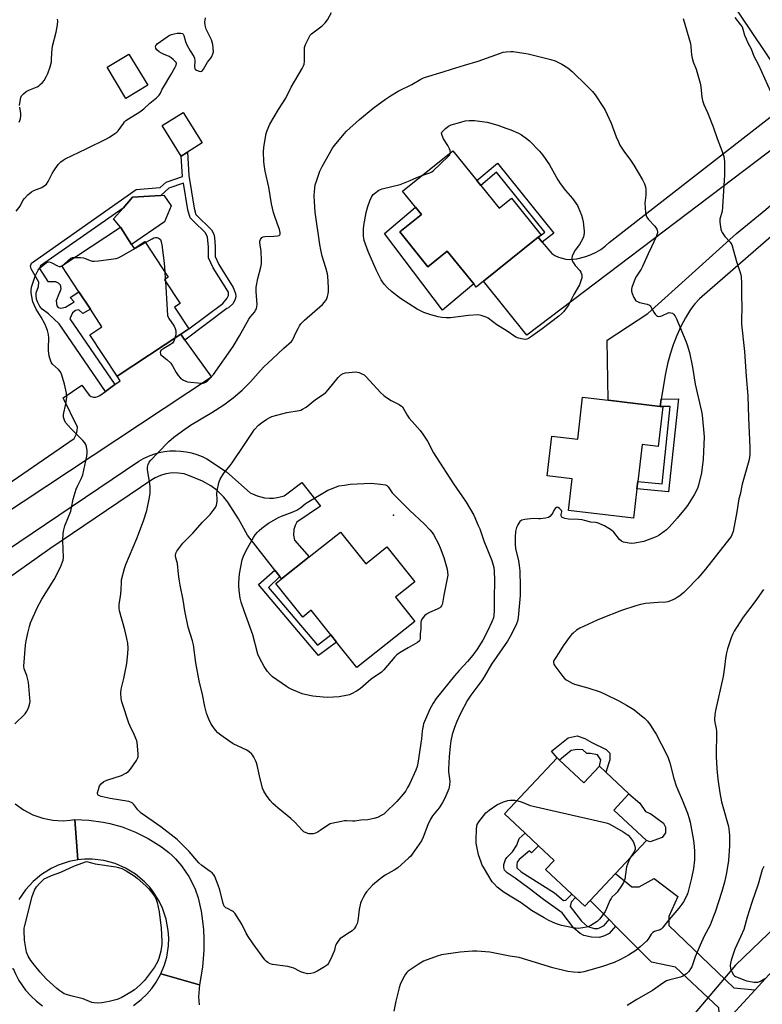
# Model space of a CAD drawing. Units: inches. Extents: x 1273766 to 1279766, y 549450 to 553451.
# Drawn here: x 1275389 to 1275736, y 550331 to 550790 of the extents above; entities that cross this region are included whole.
import ezdxf

# ---------------------------------------------------------------- set-up
doc = ezdxf.new("R2010")
doc.units = ezdxf.units.IN
doc.header["$MEASUREMENT"] = 0
for name, color, linetype in [('BLDG-Footprint', 5, 'Continuous'), ('CULTRL-Pad', 6, 'Continuous'), ('ELEV-Spot Elevation', 7, 'Continuous'), ('HYDRO-Canal', 164, 'Continuous'), ('HYDRO-Hidden Single Line Stream', 5, 'Continuous'), ('TRANS-Driveway', 251, 'Continuous'), ('TRANS-Non Street Sidewalk', 7, 'Continuous'), ('TRANS-Road', 130, 'Continuous'), ('Undefined', 1, 'Continuous')]:
    doc.layers.add(name, color=color, linetype=linetype)

msp = doc.modelspace()

# ---------------------------------------------------------------- linework, layer by layer
at = {"layer": 'BLDG-Footprint'}
for points, elevation in [([(1275448.91, 550759.64), (1275438.76, 550753.5), (1275429.95, 550768.06), (1275440.1, 550774.2)], 501.81), ([(1275604.24, 550712.91), (1275612.76, 550702.32), (1275618.51, 550706.95), (1275632.36, 550689.76), (1275631.01, 550688.72), (1275605.54, 550668.21), (1275602.15, 550665.48), (1275600.96, 550666.96), (1275588.63, 550682.26), (1275579.59, 550674.98), (1275566.54, 550691.19), (1275576.59, 550699.29), (1275573.75, 550702.81), (1275567.78, 550710.23), (1275591.2, 550729.1), (1275602.39, 550715.21)], 508.62), ([(1275441.38, 550685.42), (1275442.64, 550683.51), (1275447.55, 550686.74), (1275458.48, 550670.12), (1275456.66, 550668.92), (1275463.97, 550657.81), (1275461.43, 550656.13), (1275468.12, 550645.97), (1275464.28, 550643.44), (1275434.67, 550623.95), (1275421.98, 550643.22), (1275427.58, 550646.91), (1275422.15, 550655.16), (1275416.81, 550663.27), (1275408.83, 550675.39), (1275436.15, 550693.37)], 504.34), ([(1275689.25, 550609.61), (1275687.06, 550591.08), (1275679.53, 550591.97), (1275677.5, 550574.78), (1275677.1, 550571.37), (1275675.47, 550557.59), (1275645.13, 550561.18), (1275646.89, 550576.06), (1275635.26, 550577.44), (1275637.44, 550595.85), (1275649.45, 550594.43), (1275651.77, 550614.04), (1275663.67, 550612.63), (1275687.86, 550609.77)], 507.18), ([(1275538.81, 550551.15), (1275550.57, 550536.35), (1275560.5, 550544.24), (1275573.46, 550527.93), (1275564.44, 550520.77), (1275573.49, 550509.38), (1275546.44, 550487.9), (1275536.95, 550499.84), (1275534.34, 550503.13), (1275525.2, 550514.64), (1275521.18, 550511.45), (1275508.66, 550527.21), (1275511.36, 550529.35), (1275524.19, 550539.54)], 510.66), ([(1275641, 550444.72), (1275652.28, 550434.12), (1275659.61, 550441.92), (1275662.52, 550439.19), (1275673.36, 550429), (1275666.28, 550421.46), (1275681.5, 550407.16), (1275667.11, 550391.85), (1275655.22, 550379.19), (1275652.73, 550376.54), (1275648.43, 550380.58), (1275646.7, 550382.2), (1275634.48, 550393.69), (1275638.46, 550397.92), (1275631.24, 550404.71), (1275624.93, 550410.64), (1275615.28, 550419.7), (1275639.83, 550445.82)], 506.29)]:
    msp.add_lwpolyline(points, close=True, dxfattribs=dict(at, elevation=elevation))
at = {"layer": 'CULTRL-Pad'}
for points in [[(1275467.39, 550728.41), (1275464.47, 550726.6), (1275455.62, 550740.84), (1275465.46, 550746.95), (1275474.3, 550732.71)], [(1275456.68, 550695.97), (1275441.38, 550685.42), (1275436.15, 550693.37), (1275432.99, 550697.28), (1275437.38, 550702.37), (1275441.77, 550707.45), (1275454.95, 550708.26), (1275456.46, 550708.35), (1275459.77, 550703.36)], [(1275566.54, 550691.19), (1275579.59, 550674.98), (1275588.63, 550682.26), (1275600.96, 550666.96), (1275586.43, 550654.74), (1275559.29, 550690.5), (1275573.75, 550702.81), (1275576.59, 550699.29)], [(1275656.06, 550452.93), (1275662.74, 550449.7), (1275664.45, 550448.06), (1275664.41, 550444.8), (1275662.52, 550439.19), (1275659.61, 550441.92), (1275660.24, 550444.95), (1275658.64, 550447.2), (1275655.5, 550447.85), (1275653.77, 550447.87), (1275651.85, 550449.52), (1275649.21, 550449.75), (1275646.35, 550449.17), (1275641, 550444.72), (1275639.82, 550445.82), (1275637.19, 550448.96), (1275645.09, 550455.08), (1275649.27, 550456.05), (1275652.82, 550454.9)], [(1275688.93, 550408.62), (1275683.24, 550406.63), (1275681.5, 550407.16), (1275666.28, 550421.46), (1275673.36, 550429), (1275678.4, 550424.63), (1275681.03, 550420.82), (1275683.54, 550419.69), (1275689.47, 550415.38), (1275690.4, 550413.48), (1275690.37, 550410.81)]]:
    msp.add_lwpolyline(points, close=True, dxfattribs=at)
at = {"layer": 'ELEV-Spot Elevation'}
msp.add_point((1275563.52, 550559, 510.49), dxfattribs=at)
at = {"layer": 'HYDRO-Canal'}
for points in [[(1275672.15, 550874.51), (1275697.62, 550834.33), (1275720.1, 550800.11), (1275746.96, 550759.98)], [(1275723.08, 550349.11), (1275761.5, 550385.96), (1275786.07, 550412.62), (1275811.28, 550450.04), (1275832.01, 550490.26), (1275843.01, 550529.19), (1275844.62, 550556.11), (1275841.58, 550590.7)]]:
    msp.add_lwpolyline(points, dxfattribs=at)
at = {"layer": 'HYDRO-Hidden Single Line Stream'}
msp.add_line((1275723.08, 550349.11), (1275704.22, 550326.81), dxfattribs=at)
at = {"layer": 'TRANS-Driveway'}
msp.add_lwpolyline([(1275732.27, 550337.49), (1275715.94, 550319.85), (1275715.37, 550329.18), (1275695.12, 550348.15), (1275683.86, 550350.4), (1275667.16, 550367.19), (1275664.07, 550370.3), (1275655.22, 550379.19), (1275667.11, 550391.85), (1275674.65, 550385.63), (1275678.06, 550385.59), (1275685.13, 550389.56), (1275696.11, 550381.14), (1275691.97, 550371.81), (1275691.92, 550367.56), (1275722.29, 550338.46)], close=True, dxfattribs=at)
at = {"layer": 'TRANS-Non Street Sidewalk'}
for points in [[(1275466.22, 550640.76), (1275464.28, 550643.44), (1275468.12, 550645.97), (1275484.01, 550657.84), (1275486.02, 550660.3), (1275486.51, 550661.47), (1275486.59, 550663.1), (1275479.39, 550674.5), (1275477.27, 550679.09), (1275477.33, 550684.27), (1275476.82, 550688.78), (1275475.78, 550690.81), (1275470.37, 550696.02), (1275468.71, 550697.84), (1275467.55, 550701.58), (1275465.58, 550713.96), (1275458.83, 550711.58), (1275454.95, 550708.26), (1275441.77, 550707.45), (1275437.38, 550702.37), (1275398.91, 550675.41), (1275398.38, 550674.13), (1275402.3, 550668.03), (1275405.92, 550668.06), (1275407.08, 550667.48), (1275408.01, 550666.58), (1275408.4, 550664.79), (1275408.24, 550663.98), (1275407.26, 550661.91), (1275406.19, 550659.09), (1275406.47, 550656.75), (1275407.13, 550655.88), (1275408.38, 550655.6), (1275410.54, 550656.08), (1275414.56, 550658.61), (1275412.78, 550660.69), (1275416.81, 550663.27), (1275422.15, 550655.16), (1275418.62, 550653.15), (1275416.71, 550654.85), (1275415.29, 550654.48), (1275413.86, 550653.47), (1275412.56, 550650.69), (1275433.56, 550619.98), (1275429.27, 550616.81), (1275407.62, 550648.38), (1275402.65, 550652.95), (1275399.68, 550655.21), (1275398.54, 550656.45), (1275397.62, 550658.26), (1275397.05, 550659.9), (1275396.81, 550661.51), (1275396.82, 550662.75), (1275397.9, 550665.76), (1275398.05, 550667.69), (1275394.55, 550674.02), (1275394.24, 550675.3), (1275394.67, 550676.62), (1275443.49, 550710.98), (1275454.71, 550712.01), (1275457.44, 550714.43), (1275465.07, 550717.13), (1275464.47, 550726.6), (1275467.39, 550728.41), (1275468.09, 550717.47), (1275470.5, 550702.27), (1275471.4, 550699.38), (1275478.64, 550692.24), (1275479.74, 550690.24), (1275480.12, 550688.67), (1275480.36, 550684.34), (1275480.31, 550679.74), (1275482.06, 550675.95), (1275488.79, 550665.31), (1275489.84, 550662.44), (1275490.05, 550661), (1275489.74, 550659.8), (1275488.74, 550657.85), (1275486.61, 550655.77), (1275485.86, 550655.44)], [(1275632.9, 550686.45), (1275631.01, 550688.72), (1275632.36, 550689.76), (1275634.19, 550691.12), (1275611.61, 550719.06), (1275604.24, 550712.91), (1275602.39, 550715.21), (1275612.02, 550723.25), (1275638.4, 550690.6)], [(1275687.86, 550609.77), (1275688.44, 550613.21), (1275696.45, 550613.27), (1275691.85, 550569.91), (1275677.1, 550571.37), (1275677.5, 550574.78), (1275688.8, 550573.67), (1275692.63, 550609.8)], [(1275510.57, 550530.36), (1275505.22, 550525.32), (1275528.02, 550498.35), (1275534.34, 550503.13), (1275536.95, 550499.84), (1275528.64, 550493.57), (1275500.63, 550526.72), (1275508.17, 550533.43)], [(1275664.07, 550370.3), (1275667.16, 550367.19), (1275664.2, 550363.81), (1275661.98, 550362.68), (1275659.67, 550362.05), (1275655.91, 550362.17), (1275652.3, 550362.89), (1275650.56, 550363.91), (1275647.62, 550366.29), (1275642.24, 550373.51), (1275633.5, 550379.66), (1275626.9, 550384.89), (1275620.29, 550389.73), (1275616.56, 550392.1), (1275615.35, 550393.34), (1275615.01, 550394.63), (1275614.99, 550396), (1275615.73, 550398.39), (1275616.46, 550399.33), (1275619, 550401.91), (1275621.05, 550405.11), (1275622.16, 550408.13), (1275624.93, 550410.64), (1275631.24, 550404.71), (1275627.93, 550401.47), (1275626.98, 550402.45), (1275622.14, 550398.3), (1275621.16, 550397.08), (1275621.02, 550395.91), (1275621.15, 550394.47), (1275623.12, 550392.59), (1275638.58, 550382.84), (1275642.89, 550379.22), (1275643.94, 550379.38), (1275646.7, 550382.2), (1275648.43, 550380.58), (1275646.34, 550378.45), (1275645.92, 550376.4), (1275651.21, 550369.67), (1275654.07, 550367.13), (1275657.29, 550366.25), (1275658.79, 550366.24), (1275659.65, 550366.48), (1275661.74, 550367.63)]]:
    msp.add_lwpolyline(points, close=True, dxfattribs=at)
at = {"layer": 'TRANS-Road'}
for points in [[(1275773.37, 550748.7), (1275764.72, 550748.39), (1275625.77, 550643.1), (1275605.54, 550668.21), (1275631.01, 550688.72), (1275632.9, 550686.45), (1275637.36, 550681.07), (1275638.87, 550680.16), (1275640.47, 550679.43), (1275642.15, 550678.89), (1275643.87, 550678.55), (1275645.63, 550678.41), (1275647.39, 550678.47), (1275649.13, 550678.73), (1275653.3, 550679.8), (1275655.7, 550680.65), (1275658.01, 550681.74), (1275660.19, 550683.05), (1275662.23, 550684.58), (1275664.1, 550686.3), (1275758.17, 550759.61), (1275759.32, 550767.87)], [(1275791.37, 550725.6), (1275783.05, 550725.95), (1275754.06, 550701.45), (1275706.31, 550660.05), (1275704.06, 550657.67), (1275702.07, 550655.07), (1275699.72, 550651.11), (1275697.59, 550647.03), (1275695.69, 550642.83), (1275694.02, 550638.54), (1275692.58, 550634.17), (1275691.38, 550629.72), (1275690.43, 550625.21), (1275688.44, 550613.21), (1275687.86, 550609.77), (1275663.67, 550612.63), (1275663.17, 550640.67), (1275682.25, 550653.2), (1275723.58, 550690.42), (1275737.14, 550701.68), (1275750.51, 550713.17), (1275763.7, 550724.88), (1275776.69, 550736.8), (1275775.57, 550745.77)], [(1275466.22, 550640.76), (1275478.68, 550623.51), (1275324.39, 550521.4), (1275320.71, 550511.55), (1275306.25, 550532.69), (1275314.49, 550529.76), (1275375.99, 550568.39), (1275414.66, 550594.86), (1275415.7, 550597.07), (1275416.06, 550598.61), (1275416.17, 550600.18), (1275409.53, 550613.74), (1275418.13, 550619.63), (1275421.54, 550614.97), (1275422.49, 550614.44), (1275423.54, 550614.16), (1275424.62, 550614.14), (1275425.68, 550614.38), (1275426.64, 550614.86), (1275429.27, 550616.81), (1275433.56, 550619.98), (1275435.99, 550621.78), (1275434.67, 550623.95), (1275464.28, 550643.44)], [(1275473.02, 550339.95), (1275455.05, 550345.04), (1275456.78, 550349.25), (1275457.77, 550352.72), (1275458.61, 550358.07), (1275458.74, 550361.67), (1275458.52, 550365.27), (1275457.54, 550370.59), (1275455.8, 550375.71), (1275454.24, 550378.96), (1275451.33, 550383.52), (1275449.84, 550385.39), (1275447.37, 550388.02), (1275443.22, 550391.49), (1275438.61, 550394.32), (1275433.65, 550396.46), (1275428.42, 550397.86), (1275423.05, 550398.49), (1275419.45, 550398.47), (1275416.35, 550398.17), (1275414.84, 550417), (1275421.48, 550416.74), (1275428.06, 550415.84), (1275431.31, 550415.15), (1275436.93, 550413.57), (1275443.13, 550411.19), (1275449.08, 550408.23), (1275455.35, 550404.25), (1275458.75, 550401.62), (1275460.34, 550400.18), (1275461.87, 550398.67), (1275464.69, 550395.43), (1275468.15, 550390.36), (1275469.2, 550388.48), (1275471, 550384.59), (1275472.42, 550380.53), (1275473.44, 550376.36), (1275473.8, 550374.25), (1275474.5, 550369.55), (1275474.9, 550365.58), (1275475.11, 550361.6), (1275475.09, 550356.08), (1275474.4, 550348.13)]]:
    msp.add_lwpolyline(points, close=True, dxfattribs=at)
for points in [[(1275357.59, 550525.42), (1275444.79, 550584.29), (1275447.01, 550585.56), (1275449.33, 550586.64), (1275451.73, 550587.54), (1275454.19, 550588.23), (1275456.7, 550588.73), (1275459.25, 550589.01), (1275461.81, 550589.09), (1275464.36, 550588.96), (1275466.9, 550588.63), (1275469.4, 550588.09), (1275471.85, 550587.34), (1275474.23, 550586.4), (1275476.53, 550585.27), (1275485.7, 550579.29), (1275496.69, 550569.49), (1275499.89, 550567.99), (1275503.32, 550567.13), (1275505.75, 550566.93), (1275507.52, 550566.99), (1275510.13, 550567.4), (1275512.5, 550568.11), (1275520.86, 550574.25), (1275529.48, 550563.3), (1275518.49, 550555.74), (1275517.63, 550554.15), (1275517.09, 550552.42), (1275516.93, 550549.7), (1275517.42, 550547.43), (1275524.19, 550539.54), (1275511.36, 550529.35), (1275510.57, 550530.36), (1275508.17, 550533.43), (1275495.44, 550549.68), (1275491.19, 550557.3), (1275486.23, 550565.04), (1275484.39, 550567.37), (1275481.24, 550570.52), (1275478.31, 550572.75), (1275474.44, 550574.96), (1275468.39, 550577.43), (1275465.83, 550578.27), (1275463.17, 550578.72), (1275460.48, 550578.79), (1275457.4, 550578.39), (1275454.82, 550577.62), (1275452.37, 550576.5), (1275450.84, 550575.55), (1275403.21, 550543.33), (1275344.1, 550501.57)], [(1275387.12, 550424.35), (1275391.04, 550421.49), (1275395.33, 550419.23), (1275399.91, 550417.62), (1275404.67, 550416.68), (1275409.51, 550416.45), (1275412.74, 550416.68), (1275414.84, 550417), (1275416.35, 550398.17), (1275412.32, 550397.4), (1275407.19, 550395.71), (1275403.92, 550394.17), (1275399.34, 550391.3), (1275395.54, 550388.17), (1275391.86, 550384.21), (1275388.8, 550379.75)], [(1275747.74, 550323.29), (1275701.43, 550273.25), (1275640.07, 550204.16), (1275620.3, 550219.94), (1275645.16, 550245.45), (1275692.46, 550294.47), (1275715.94, 550319.85), (1275732.27, 550337.49), (1275776.57, 550386.17)], [(1275361.44, 550328.69), (1275363.38, 550332.69), (1275364.92, 550336.88), (1275366.05, 550341.2), (1275366.76, 550345.54), (1275386.19, 550347.44), (1275387.17, 550345.09), (1275388.85, 550341.9), (1275391.93, 550337.45), (1275394.33, 550334.76), (1275396.97, 550332.3), (1275399.84, 550330.12)], [(1275442.26, 550330.18), (1275445.85, 550332.97), (1275448.45, 550335.46), (1275450.81, 550338.19), (1275452.9, 550341.14), (1275455.05, 550345.04), (1275473.02, 550339.95), (1275472.64, 550334.27), (1275472.85, 550330.48)]]:
    msp.add_lwpolyline(points, dxfattribs=at)
at = {"layer": 'Undefined'}
for p, q in [((1275408.86, 550675.35, 504), (1275409.63, 550675.92, 504)), ((1275456.9, 550672.53, 504), (1275457.11, 550669.22, 504)), ((1275457.11, 550669.22, 504), (1275457.18, 550668.13, 504))]:
    msp.add_line(p, q, dxfattribs=at)
for points, elevation in [([(1275461.63, 550641.69), (1275461.04, 550640.26), (1275460.4, 550639.36), (1275459.47, 550638.67), (1275456.39, 550636.84), (1275455.08, 550635.84), (1275454.82, 550635.44), (1275454.74, 550634.99), (1275454.88, 550634.29), (1275455.1, 550633.85), (1275455.64, 550633.32), (1275457.85, 550631.66), (1275459.71, 550629.91), (1275460.53, 550628.76), (1275462.12, 550625.69), (1275463.05, 550624.25), (1275464.16, 550622.98), (1275465.58, 550622), (1275466.62, 550621.53), (1275467.46, 550621.33), (1275473.85, 550620.62), (1275474.7, 550620.67), (1275475.2, 550620.79), (1275475.93, 550621.1), (1275476.61, 550621.51), (1275478.05, 550622.93), (1275479.55, 550624.74), (1275488.69, 550637.79), (1275491.67, 550642.71), (1275496, 550650.51), (1275496.67, 550651.47), (1275498.81, 550653.93), (1275499.25, 550654.64), (1275499.58, 550655.39), (1275499.87, 550656.43), (1275499.92, 550657.3), (1275499.49, 550663.45), (1275499.51, 550665.46), (1275500.31, 550669.53), (1275501.67, 550674.69), (1275501.95, 550676.29), (1275501.95, 550678.03), (1275501.76, 550682.1), (1275501.23, 550686.35), (1275501.27, 550686.89), (1275501.53, 550687.69), (1275501.8, 550688.17), (1275502.14, 550688.58), (1275502.81, 550688.92), (1275503.6, 550689.04), (1275507.72, 550689.22), (1275509.49, 550689.38), (1275510.23, 550689.6), (1275510.53, 550689.85), (1275510.67, 550690.15), (1275510.66, 550690.89), (1275510.3, 550692.27), (1275509.32, 550695.36), (1275507.98, 550698.84), (1275507.57, 550700.24), (1275506.71, 550704.32), (1275505.39, 550712.11), (1275503.72, 550719.57), (1275503.18, 550722.68), (1275503.03, 550724.11), (1275502.92, 550728.49), (1275503.11, 550730.81), (1275504.13, 550737.11), (1275504.59, 550738.48), (1275505.9, 550741.43), (1275509.83, 550748.31), (1275513.27, 550753.6), (1275515.79, 550758.7), (1275520.96, 550767.44), (1275521.64, 550768.75), (1275521.86, 550769.52), (1275522.01, 550770.81), (1275522.01, 550775.83), (1275522.1, 550777.29), (1275522.52, 550778.65), (1275524.01, 550781.82), (1275524.72, 550783.07), (1275525.3, 550783.7), (1275530.3, 550787.38), (1275530.96, 550787.96), (1275531.73, 550788.79), (1275532.75, 550790.14), (1275534.58, 550793.63)], 504), ([(1275722.76, 550791.21), (1275725.47, 550787.9), (1275726.12, 550786.94), (1275726.53, 550785.87), (1275727.3, 550783.1), (1275728.01, 550781.27), (1275728.87, 550779.43), (1275730.36, 550776.61), (1275731.66, 550773.26), (1275733.74, 550769.23), (1275739.32, 550756.67)], 502), ([(1275387.62, 550700.84), (1275389.37, 550703.19), (1275390.73, 550705.82), (1275391.37, 550706.8), (1275393.01, 550708.45), (1275394.77, 550709.96), (1275395.81, 550710.51), (1275399.44, 550711.91), (1275400.63, 550712.65), (1275401.7, 550713.53), (1275402.53, 550714.71), (1275404.39, 550718.44), (1275405.12, 550719.74), (1275407.21, 550722.67), (1275408.36, 550723.98), (1275409.4, 550724.75), (1275410.35, 550725.29), (1275420.24, 550729.97), (1275429.61, 550734.66), (1275431.09, 550735.49), (1275433.59, 550737.11), (1275434.55, 550737.8), (1275435.16, 550738.39), (1275437.57, 550741.87), (1275438.11, 550742.56), (1275438.73, 550743.17), (1275439.92, 550744.01), (1275445.16, 550747.32), (1275447.1, 550748.65), (1275449.89, 550751.28), (1275453.01, 550753.75), (1275454.18, 550754.99), (1275454.83, 550755.92), (1275455.66, 550757.78), (1275456.21, 550758.83), (1275459.63, 550764.44), (1275461.68, 550768.03), (1275462.16, 550769.05), (1275462.28, 550769.78), (1275462.11, 550770.23), (1275461.63, 550770.87), (1275460.81, 550771.69), (1275459.92, 550772.45), (1275458.93, 550773.01), (1275456.3, 550774.08), (1275455.28, 550774.58), (1275454.32, 550775.27), (1275453.23, 550776.25), (1275452.73, 550776.89), (1275452.55, 550777.54), (1275452.68, 550778.16), (1275452.97, 550778.58), (1275453.38, 550778.96), (1275457.92, 550782.23), (1275458.91, 550782.8), (1275459.94, 550783.27), (1275461.28, 550783.71), (1275462.71, 550783.93), (1275464.39, 550784.01), (1275465.11, 550783.83), (1275465.44, 550783.55), (1275465.8, 550782.89), (1275466.52, 550780.11), (1275467.05, 550778.78), (1275468.71, 550775.76), (1275470.35, 550773.02), (1275470.7, 550772.22), (1275470.88, 550771.1), (1275470.79, 550768.41), (1275470.92, 550767.34), (1275471.18, 550766.94), (1275471.6, 550766.65), (1275472.92, 550766.19), (1275473.44, 550766.12), (1275473.92, 550766.19), (1275474.44, 550766.61), (1275474.89, 550767.23), (1275476.73, 550770.37), (1275478.38, 550772.33), (1275478.85, 550773.02), (1275479.33, 550774.26), (1275479.52, 550775.32), (1275479.5, 550777.03), (1275479.3, 550778.71), (1275479.04, 550779.74), (1275478.64, 550780.8), (1275476.81, 550784.52), (1275476.24, 550785.84), (1275475.72, 550787.72), (1275475.58, 550789.1), (1275475.87, 550791.1)], 502), ([(1275389.15, 550750.24), (1275389.58, 550753.09), (1275389.78, 550753.92), (1275390.1, 550754.69), (1275390.97, 550755.68), (1275392.28, 550756.67), (1275393.52, 550757.31), (1275397.3, 550758.94), (1275398.05, 550759.39), (1275398.75, 550759.94), (1275399.83, 550760.96), (1275400.56, 550761.87), (1275401.73, 550763.89), (1275402.35, 550765.21), (1275403.37, 550768.32), (1275404, 550770.6), (1275404.1, 550771.45), (1275404.13, 550774.82), (1275404.26, 550776.43), (1275404.56, 550777.86), (1275406.26, 550784.39), (1275406.79, 550787.86), (1275406.91, 550789.59), (1275406.76, 550790.42)], 500), ([(1275698.64, 550790.78), (1275702.01, 550779.19), (1275702.25, 550777.58), (1275702.47, 550773.91), (1275702.78, 550772.24), (1275703.3, 550770.62), (1275704.71, 550767.16), (1275706.62, 550760.61), (1275706.91, 550758.89), (1275707.34, 550754.03), (1275707.61, 550752.6), (1275708.34, 550750.64), (1275710.03, 550746.94), (1275712.71, 550740.32), (1275714.51, 550734.81), (1275716.9, 550728.72), (1275717.59, 550726.47), (1275717.83, 550725.34), (1275717.94, 550723.86), (1275717.98, 550717.9), (1275717.04, 550702.83), (1275716.79, 550700.89), (1275715.76, 550697.21), (1275715.69, 550696.67), (1275715.71, 550695.83), (1275716.26, 550692.44), (1275716.48, 550691.62), (1275716.82, 550690.87), (1275718.08, 550689.06), (1275720.56, 550686.48), (1275721.2, 550685.53), (1275721.57, 550684.76), (1275723.53, 550677.4), (1275725.43, 550671.87), (1275725.77, 550670.47), (1275725.92, 550667.32), (1275725.88, 550661.87), (1275726.06, 550656), (1275725.9, 550650.33), (1275725.91, 550648.15), (1275727.29, 550635.46), (1275728.09, 550623.81), (1275728.86, 550614.8), (1275729.12, 550604.49), (1275729.8, 550590.61), (1275729.7, 550587.36), (1275729.38, 550585.01), (1275728.98, 550583.29), (1275726.19, 550573.48), (1275725.19, 550568.72), (1275724.6, 550566.59), (1275723.64, 550560.54), (1275721.94, 550551.5), (1275721.39, 550549.83), (1275720.99, 550549.07), (1275720.5, 550548.34), (1275709.08, 550533.9), (1275705.46, 550529.68), (1275700.27, 550524.15), (1275699.01, 550522.93), (1275697.12, 550521.45), (1275695.9, 550520.59), (1275694.89, 550520), (1275692.8, 550519.01), (1275691.53, 550518.58), (1275690.55, 550518.43), (1275686.95, 550518.3), (1275681.13, 550517.84), (1275678.81, 550517.38), (1275676.55, 550516.71), (1275669.84, 550514.51), (1275660.41, 550510.89), (1275658.5, 550510.07), (1275650.44, 550506.29), (1275648.96, 550505.31), (1275647.32, 550504.05), (1275646.67, 550503.45), (1275645.91, 550502.56), (1275642.64, 550498.01), (1275640.69, 550494.75), (1275639.2, 550492.64), (1275638.37, 550491.18), (1275638.19, 550490.69), (1275638.12, 550490.22), (1275638.35, 550489.48), (1275638.8, 550488.76), (1275642.46, 550483.74), (1275643.42, 550482.66), (1275644.37, 550482.01), (1275646.96, 550480.67), (1275648.03, 550480.23), (1275654.13, 550478.53), (1275659.95, 550476.56), (1275662.33, 550475.59), (1275668.64, 550472.47), (1275672.23, 550470.45), (1275675.65, 550468.31), (1275679.26, 550465.46), (1275680.56, 550464.3), (1275681.96, 550462.87), (1275683.22, 550461.28), (1275685.17, 550458.33), (1275686.08, 550456.82), (1275690.83, 550447.54), (1275691.64, 550445.78), (1275692.48, 550443.41), (1275694.34, 550436.1), (1275695.45, 550432.81), (1275696.16, 550430.91), (1275698.19, 550426.25), (1275700.73, 550419.95), (1275701.49, 550417.45), (1275701.9, 550415.79), (1275703.4, 550407.22), (1275703.79, 550404.36), (1275703.94, 550402.1), (1275703.88, 550398.14), (1275703.47, 550394.14), (1275702.55, 550389.69), (1275700.82, 550382.85), (1275700.21, 550381.23), (1275698.82, 550378.67), (1275698.03, 550377.45), (1275696.61, 550375.62), (1275691.92, 550370.18), (1275689.54, 550367.06), (1275688.98, 550366.44), (1275688.35, 550365.9), (1275687.89, 550365.61), (1275687.36, 550365.41), (1275685.23, 550364.84), (1275684.44, 550364.37), (1275683.79, 550363.6), (1275682.3, 550361.16), (1275681.61, 550360.25), (1275678.59, 550357.55), (1275676.56, 550355.94), (1275673.22, 550353.78), (1275671.52, 550352.8), (1275669.04, 550351.49), (1275666.46, 550350.32), (1275660.54, 550348.23), (1275652.38, 550345.97), (1275650.73, 550345.7), (1275649.61, 550345.65), (1275647.53, 550345.82), (1275644.87, 550346.16), (1275637.82, 550347.89), (1275622.17, 550352.71), (1275617.8, 550353.22), (1275608.45, 550355.09), (1275602.38, 550355.66), (1275600.41, 550355.64), (1275594.6, 550355.06), (1275585.96, 550353.89), (1275583.99, 550353.32), (1275577.58, 550350.87), (1275575.55, 550349.67), (1275570.39, 550346.2), (1275569.82, 550345.66), (1275569.18, 550344.85), (1275567.86, 550342.64), (1275566.67, 550340.08), (1275566.13, 550338.41), (1275564.64, 550332.31), (1275563.76, 550327.55)], 504), ([(1275388.97, 550742.43), (1275389.3, 550743.26), (1275389.54, 550744.11), (1275389.66, 550745.28), (1275389.65, 550746.46), (1275389.18, 550749.37)], 500), ([(1275590.07, 550728.19), (1275590, 550729.27), (1275589.73, 550730.06), (1275588.84, 550731.58), (1275586.84, 550734.65), (1275586.2, 550736.23), (1275586.01, 550737.26), (1275586.12, 550737.72), (1275586.39, 550738.14), (1275587.78, 550739.5), (1275589.14, 550740.52), (1275590.44, 550741.11), (1275595.01, 550742.49), (1275597.05, 550742.98), (1275598.8, 550743.19), (1275601.26, 550743.15), (1275607.18, 550742.35), (1275612.23, 550740.96), (1275616.01, 550739.68), (1275618.21, 550738.83), (1275621.78, 550737.31), (1275623.24, 550736.44), (1275625.6, 550734.86), (1275626.91, 550733.69), (1275631.7, 550728.84), (1275633.17, 550726.96), (1275636.3, 550722.58), (1275640.18, 550715.56), (1275641.26, 550713.83), (1275643.79, 550710.56), (1275647.11, 550706.74), (1275648.58, 550704.69), (1275649.33, 550703.51), (1275649.71, 550702.75), (1275651.19, 550699), (1275651.75, 550697.38), (1275652.03, 550695.93), (1275652.36, 550692.97), (1275652.49, 550691.49), (1275652.47, 550690.61), (1275652.16, 550688.9), (1275651.77, 550687.83), (1275650.34, 550685.38), (1275648.31, 550682.64), (1275647.73, 550681.67), (1275646.95, 550679.88), (1275646.78, 550679.08), (1275646.79, 550678.55), (1275647.04, 550677.48), (1275647.43, 550676.73), (1275648.34, 550675.57), (1275650.42, 550673.18), (1275650.9, 550672.5), (1275651.13, 550672.01), (1275651.32, 550671.22), (1275651.39, 550670.41), (1275651.34, 550669.86), (1275650.97, 550668.44), (1275650.25, 550666.51), (1275647.64, 550661.98), (1275645.14, 550657.03), (1275644.16, 550655.61), (1275642.92, 550654.03), (1275642.1, 550653.17), (1275640.61, 550651.89), (1275632.89, 550645.99), (1275627.39, 550642.13), (1275626.44, 550641.54), (1275625.72, 550641.21), (1275624.92, 550641.05), (1275624.1, 550641.11), (1275621.89, 550641.63), (1275620.57, 550642.18), (1275616.09, 550645.17), (1275611.75, 550647.86), (1275609.7, 550649.35), (1275607.75, 550650.99), (1275606.7, 550651.51), (1275604.45, 550652.28), (1275603, 550652.47), (1275598.55, 550652.29), (1275590.12, 550651.15), (1275588.96, 550651.06), (1275588.1, 550651.08), (1275586.11, 550651.28), (1275584.39, 550651.6), (1275580.98, 550652.56), (1275577.73, 550653.69), (1275576.14, 550654.36), (1275574.6, 550655.19), (1275566.82, 550660.15), (1275562.58, 550663.43), (1275560.69, 550665.14), (1275559.29, 550666.68), (1275558.4, 550667.85), (1275557.78, 550668.85), (1275556.99, 550670.4), (1275555.48, 550673.56), (1275551.77, 550682.13), (1275550.42, 550685.43), (1275549.91, 550687.14), (1275549.67, 550688.31), (1275549.59, 550689.19), (1275549.57, 550692.43), (1275549.64, 550694.19), (1275550.82, 550700.23), (1275551.61, 550703.02), (1275552.56, 550705.78), (1275553.27, 550707.4), (1275553.69, 550708.16), (1275554.03, 550708.6), (1275554.64, 550709.16), (1275556.7, 550710.64), (1275557.45, 550711.01), (1275558.29, 550711.28), (1275566.6, 550713.3), (1275571.27, 550715.15), (1275574.37, 550716.64), (1275576.76, 550717.47)], 508), ([(1275576.76, 550717.47), (1275580.42, 550718.76), (1275581.37, 550719.23), (1275582, 550719.69), (1275589.1, 550726.37), (1275589.8, 550727.25), (1275590, 550727.73), (1275590.07, 550728.19)], 508), ([(1275414.81, 550679.32), (1275417.51, 550679.26), (1275418.92, 550679.1), (1275419.77, 550678.85), (1275422.53, 550677.79), (1275423.1, 550677.64), (1275423.95, 550677.54), (1275426.01, 550677.69), (1275434.26, 550678.85), (1275435.1, 550679.11), (1275436.43, 550679.77), (1275447.85, 550686.28)], 504), ([(1275447.85, 550686.28), (1275451.03, 550688.06), (1275451.81, 550688.38), (1275452.48, 550688.54), (1275453.17, 550688.61), (1275453.65, 550688.52), (1275454.3, 550688.15), (1275454.83, 550687.6), (1275455.24, 550686.58), (1275455.49, 550685.12), (1275456.61, 550676.6), (1275456.9, 550672.53)], 504), ([(1275386.87, 550461.75), (1275391.71, 550466.41), (1275392.28, 550467.06), (1275392.72, 550467.78), (1275393.46, 550469.65), (1275393.94, 550471.29), (1275394.03, 550472.16), (1275393.97, 550473.65), (1275393.34, 550481.12), (1275392.5, 550484.26), (1275391.33, 550487.4), (1275391.17, 550488.62), (1275391.96, 550498.35), (1275392.23, 550500.36), (1275392.91, 550503.91), (1275393.74, 550507.04), (1275394.27, 550508.73), (1275397.51, 550516.09), (1275399.59, 550519.91), (1275405.21, 550528.98), (1275408.17, 550534.76), (1275409.18, 550537.21), (1275409.42, 550538.05), (1275409.55, 550539.13), (1275409.32, 550547.21), (1275409.49, 550550.5), (1275409.73, 550552.24), (1275410.32, 550554.14), (1275413.01, 550560.93), (1275413.43, 550562.54), (1275414.1, 550566.45), (1275415.52, 550571.23), (1275416.1, 550572.59), (1275417.84, 550576.04), (1275418.58, 550577.92), (1275420.48, 550586.53), (1275420.71, 550587.98), (1275420.66, 550589.15), (1275420.32, 550590.89), (1275420, 550592.02), (1275419.62, 550592.79), (1275418.66, 550593.9), (1275413.15, 550599.34), (1275411.75, 550600.81), (1275410.5, 550602.35), (1275410.03, 550603.39), (1275409.68, 550604.79), (1275409.62, 550605.93), (1275409.76, 550606.79), (1275410.61, 550610.24), (1275411.02, 550612.85), (1275411.15, 550614.3), (1275410.99, 550616.01), (1275410.12, 550620.24), (1275408.86, 550624.37), (1275408.18, 550625.91), (1275407.3, 550626.99), (1275404.54, 550629.55), (1275403.92, 550630.38), (1275403.49, 550631.31), (1275403.01, 550633.27), (1275402.58, 550635.83), (1275402.57, 550636.92), (1275402.85, 550641.84), (1275402.67, 550643.28), (1275402.2, 550645.28), (1275401.77, 550646.51), (1275400.84, 550648.36), (1275399.15, 550651.49), (1275396.9, 550655.21), (1275395.9, 550657.26), (1275395.39, 550658.58), (1275395.17, 550659.4), (1275394.58, 550662.75), (1275394.52, 550664.11), (1275394.7, 550665.38), (1275395.12, 550666.81), (1275396.42, 550670.49), (1275397, 550671.86), (1275397.86, 550673.43), (1275398.53, 550674.39), (1275399.15, 550674.99), (1275401.49, 550676.72), (1275402.23, 550677.09), (1275402.72, 550677.18), (1275403.47, 550677.1), (1275404.22, 550676.86), (1275406.82, 550675.45), (1275407.57, 550675.14), (1275408.24, 550675.09), (1275408.86, 550675.35)], 504), ([(1275409.63, 550675.92), (1275411.97, 550678.01), (1275413.11, 550678.89), (1275413.85, 550679.21), (1275414.81, 550679.32)], 504), ([(1275457.18, 550668.13), (1275458.19, 550652.27), (1275458.39, 550651.43), (1275458.69, 550650.83), (1275461.25, 550647.21), (1275461.77, 550646.19), (1275461.97, 550645.05), (1275461.99, 550643.57), (1275461.9, 550642.68), (1275461.63, 550641.69)], 504), ([(1275736.14, 550524.32), (1275732.15, 550518.68), (1275726.72, 550511.5), (1275722.45, 550504.95), (1275721.79, 550503.65), (1275721.01, 550501.75), (1275719.37, 550496.74), (1275718.84, 550494.77), (1275718.35, 550492.17), (1275717.98, 550488.06), (1275717.39, 550483.75), (1275713.68, 550467.97), (1275713.37, 550466.02), (1275713.25, 550463.73), (1275713.38, 550462.31), (1275714.03, 550459.56), (1275714.22, 550458.26), (1275714.08, 550446.39), (1275714.36, 550440.66), (1275714.88, 550435.93), (1275715.77, 550429.5), (1275716.56, 550425.32), (1275717.13, 550423.05), (1275719.74, 550413.83), (1275720.17, 550411.34), (1275720.25, 550409.57), (1275720.26, 550404.8), (1275719.78, 550397.98), (1275718.88, 550392.21), (1275717.89, 550387.78), (1275716.62, 550383.39), (1275713.54, 550373.85), (1275712.65, 550371.41), (1275711.19, 550367.67), (1275708.42, 550362.53), (1275706.51, 550358.42), (1275704.32, 550352.97), (1275702.66, 550348.32), (1275702.1, 550347.28), (1275701.28, 550346.06), (1275700.9, 550345.62), (1275700.21, 550345.06), (1275698.44, 550343.96), (1275697.37, 550343.48), (1275692.38, 550342.28), (1275690.91, 550341.74), (1275689.19, 550340.66), (1275685.93, 550338.28), (1275684.28, 550337.23), (1275677.01, 550333.07), (1275672.52, 550330.28)], 502), ([(1275673.97, 550399.14), (1275673.14, 550397.44), (1275672.25, 550394.92), (1275671.4, 550389.23), (1275671.19, 550388.41), (1275670.84, 550387.61), (1275669.94, 550386.09), (1275667.89, 550383.17), (1275667.1, 550382.3), (1275665.46, 550380.76), (1275665.01, 550380.22), (1275664.45, 550379.22), (1275662.87, 550375.44), (1275662.21, 550374.14), (1275659.77, 550370.74), (1275659.2, 550370.06), (1275658.55, 550369.49), (1275655.62, 550367.61), (1275654.34, 550366.96), (1275653.54, 550366.74), (1275651.87, 550366.45), (1275649.63, 550366.24), (1275647.32, 550366.55), (1275641.85, 550367.58), (1275639.15, 550368.51), (1275636.04, 550369.94), (1275633.75, 550371.21), (1275627.95, 550374.65), (1275623.04, 550378.08), (1275615.09, 550383.03), (1275613.25, 550384.38), (1275611.92, 550385.53), (1275610.44, 550387.01), (1275609.61, 550388.02), (1275605.51, 550394.74), (1275604.95, 550395.76), (1275604.36, 550397.12), (1275603.14, 550400.47), (1275602.19, 550405.16), (1275602.1, 550406.05), (1275602.1, 550407.5), (1275602.26, 550412.48), (1275602.38, 550413.91), (1275602.63, 550414.72), (1275603.38, 550415.94), (1275605.5, 550418.78), (1275606.62, 550420.13), (1275608.24, 550421.44), (1275611.67, 550423.84), (1275614.9, 550425.24), (1275616.82, 550425.84), (1275618.01, 550426.01), (1275619.67, 550426.07), (1275620.27, 550426.06), (1275621.04, 550425.83)], 506), ([(1275621.04, 550425.83), (1275623.54, 550425.06), (1275627.33, 550423.61), (1275628.74, 550423.19), (1275662.1, 550415.64), (1275663.42, 550415.28), (1275664.47, 550414.82), (1275670.63, 550411.32), (1275672.12, 550410.37), (1275672.96, 550409.65), (1275673.94, 550408.65), (1275675.35, 550406.79), (1275675.7, 550406.02), (1275676.09, 550404.65), (1275676.24, 550403.83), (1275676.25, 550403.02), (1275675.87, 550402.02), (1275673.97, 550399.14)], 506), ([(1275736.33, 550395.09), (1275735.54, 550393.54), (1275733.61, 550386.92), (1275730.67, 550378.36), (1275728.5, 550371.39), (1275726.88, 550365.75), (1275725.55, 550362.54), (1275722.81, 550356.59), (1275721, 550351.39), (1275720.66, 550349.97), (1275720.55, 550348.84), (1275720.78, 550347.48), (1275721.53, 550345.69), (1275722.21, 550344.49), (1275722.58, 550344.07), (1275723.03, 550343.74), (1275727.36, 550342.08), (1275728.18, 550341.83), (1275731.84, 550341.15), (1275732.68, 550341.08), (1275733.47, 550341.14), (1275734.78, 550341.64), (1275736.76, 550342.85)], 500)]:
    msp.add_lwpolyline(points, dxfattribs=dict(at, elevation=elevation))
for points, elevation in [([(1275687.35, 550651.82), (1275688.17, 550651.94), (1275689, 550652.19), (1275691.62, 550653.44), (1275692.14, 550653.54), (1275692.91, 550653.5), (1275693.63, 550653.28), (1275694.22, 550652.82), (1275694.85, 550651.96), (1275695.51, 550650.69), (1275699.88, 550640.27), (1275700.46, 550638.6), (1275701.54, 550634.96), (1275703.08, 550628.17), (1275704.21, 550620.1), (1275707.28, 550607.4), (1275707.51, 550605.65), (1275708.38, 550595.66), (1275708.01, 550585.11), (1275707.16, 550578.79), (1275705.87, 550573.05), (1275705.35, 550571.54), (1275703.76, 550568.59), (1275700.67, 550563.63), (1275699.64, 550562.19), (1275695.86, 550557.57), (1275692.18, 550553.48), (1275690.86, 550552.27), (1275687.41, 550549.74), (1275686.4, 550549.13), (1275685.61, 550548.76), (1275680.38, 550546.8), (1275676.11, 550545.97), (1275674.68, 550545.84), (1275673.51, 550545.96), (1275670.9, 550546.51), (1275669.85, 550546.93), (1275669.02, 550547.66), (1275666.32, 550551.05), (1275665.27, 550552.08), (1275664.04, 550552.88), (1275661.98, 550554.02), (1275658.77, 550555.43), (1275657.75, 550555.65), (1275655.62, 550555.83), (1275652.65, 550556.59), (1275651.52, 550556.79), (1275649.8, 550556.96), (1275645.13, 550557.24), (1275643.41, 550557.48), (1275642.62, 550557.73), (1275642.02, 550558.17), (1275641.7, 550558.73), (1275641.69, 550559.31), (1275642, 550560.56), (1275641.99, 550560.79), (1275641.83, 550561.21), (1275640.97, 550562.14), (1275640.36, 550562.57), (1275639.95, 550562.73), (1275639.56, 550562.67), (1275639.03, 550562.22), (1275638.56, 550561.54), (1275637.9, 550560.16), (1275637.44, 550559.44), (1275636.51, 550558.39), (1275635.83, 550557.95), (1275634.45, 550557.59), (1275632.12, 550557.3), (1275631.25, 550557.28), (1275628.65, 550557.43), (1275624.81, 550557.03), (1275623.42, 550556.7), (1275622.95, 550556.42), (1275622.55, 550556.03), (1275621.5, 550554.61), (1275620.86, 550553.32), (1275620.49, 550551.47), (1275620.23, 550548.86), (1275620.32, 550545.56), (1275620.48, 550543.47), (1275621.85, 550537.72), (1275622.22, 550535.51), (1275622.4, 550533.14), (1275622.68, 550525.71), (1275622.7, 550523.95), (1275622.58, 550521.63), (1275621.72, 550511.29), (1275621.44, 550509.57), (1275620.93, 550508.27), (1275618.59, 550503.59), (1275616.76, 550500.31), (1275609.26, 550489.46), (1275605.78, 550483.57), (1275604.75, 550481.96), (1275599.69, 550475.09), (1275598.12, 550472.67), (1275594.86, 550466.5), (1275593.05, 550462.74), (1275592.03, 550460), (1275590.93, 550456.68), (1275590.33, 550453.82), (1275589.9, 550451.23), (1275589.49, 550446.3), (1275589.14, 550440.64), (1275589.2, 550439.22), (1275589.8, 550434.96), (1275589.66, 550433.05), (1275589.32, 550431.42), (1275587.55, 550427.04), (1275586.46, 550424.95), (1275584.86, 550422.48), (1275581.75, 550418.72), (1275580.76, 550417.2), (1275579.58, 550414.56), (1275577.31, 550408.72), (1275576.56, 550407.11), (1275572.29, 550400.81), (1275571.57, 550399.89), (1275570.77, 550399.08), (1275567.1, 550395.82), (1275565.5, 550394.55), (1275563.79, 550393.47), (1275559.6, 550391.07), (1275557.3, 550389.35), (1275553.74, 550386.42), (1275551, 550383.29), (1275550.34, 550382.33), (1275549.36, 550380.6), (1275548.56, 550379.09), (1275548.14, 550378.05), (1275547.54, 550375.05), (1275546.98, 550369.7), (1275546.66, 550368.57), (1275546.04, 550367.25), (1275545.25, 550366.05), (1275544.26, 550365.1), (1275543.08, 550364.29), (1275539.37, 550362.05), (1275538.7, 550361.53), (1275537.99, 550360.68), (1275537.05, 550359.28), (1275536.52, 550358.31), (1275536.28, 550357.65), (1275536.05, 550356.11), (1275535.89, 550355.55), (1275534.14, 550351.77), (1275533.04, 550349.68), (1275532.69, 550349.23), (1275532.26, 550348.86), (1275531.29, 550348.22), (1275528.21, 550346.47), (1275526.39, 550345.52), (1275525.04, 550345.19), (1275523.38, 550345.08), (1275522.3, 550345.26), (1275520.71, 550345.78), (1275519.67, 550346.25), (1275517.06, 550347.61), (1275515.97, 550348.03), (1275514.23, 550348.37), (1275507.14, 550349.44), (1275506.02, 550349.76), (1275504.99, 550350.25), (1275504.31, 550350.76), (1275503.55, 550351.63), (1275498.14, 550359.05), (1275495.78, 550362.48), (1275494.88, 550364), (1275492.77, 550368.14), (1275489.52, 550373.32), (1275488.95, 550373.95), (1275488.52, 550374.25), (1275486.05, 550375.46), (1275485.35, 550375.89), (1275484.94, 550376.23), (1275484.63, 550376.64), (1275484.13, 550377.9), (1275482.51, 550384.18), (1275481.82, 550386.43), (1275480.21, 550390.5), (1275479.76, 550391.23), (1275479.02, 550392.1), (1275478.1, 550392.84), (1275474.17, 550395.56), (1275472.7, 550396.83), (1275471.74, 550397.87), (1275468.26, 550402.12), (1275462.67, 550407.7), (1275454.96, 550413.6), (1275445.84, 550420.03), (1275444.34, 550421.48), (1275442.38, 550423.99), (1275441.6, 550424.79), (1275440.87, 550425.18), (1275440.02, 550425.41), (1275431.44, 550426.79), (1275427.17, 550427.8), (1275426.38, 550428.06), (1275425.76, 550428.45), (1275425.52, 550428.98), (1275425.53, 550429.47), (1275425.9, 550431.1), (1275426.49, 550432.7), (1275427.15, 550433.61), (1275428.47, 550434.73), (1275429.8, 550435.35), (1275436.66, 550437.57), (1275438.75, 550438.65), (1275439.93, 550439.48), (1275440.88, 550440.59), (1275443.62, 550444.51), (1275444.21, 550445.52), (1275444.47, 550446.31), (1275444.49, 550447.71), (1275444.19, 550451.18), (1275444, 550452.9), (1275443.81, 550453.74), (1275442.6, 550456.67), (1275440.67, 550460.56), (1275440.1, 550461.94), (1275437.24, 550470.54), (1275436.84, 550471.97), (1275436.56, 550473.43), (1275436.41, 550475.99), (1275436.49, 550477.87), (1275437.76, 550482.89), (1275439.17, 550489.77), (1275439.65, 550494.34), (1275439.78, 550496.92), (1275439.62, 550499.26), (1275439.18, 550501.53), (1275438.23, 550505.49), (1275435.76, 550514.45), (1275435.59, 550515.6), (1275435.56, 550517.29), (1275435.67, 550518.41), (1275436.24, 550521.16), (1275436.44, 550522.53), (1275436.56, 550524.17), (1275436.64, 550527.65), (1275436.75, 550528.8), (1275438.03, 550534.21), (1275438.7, 550536.07), (1275443.81, 550548.12), (1275447, 550556.47), (1275448.43, 550561.16), (1275449.75, 550567.24), (1275450.01, 550569.28), (1275450.08, 550572.21), (1275449.91, 550573.67), (1275448.78, 550580.35), (1275448.76, 550581.37), (1275449.08, 550582.72), (1275449.55, 550583.72), (1275450.38, 550584.78), (1275453.53, 550587.92), (1275458.74, 550593.37), (1275461.08, 550595.43), (1275465.2, 550598.32), (1275468.86, 550601.03), (1275478.83, 550606.88), (1275484.37, 550610.58), (1275488.79, 550613.85), (1275492.91, 550617.3), (1275496.91, 550621.21), (1275501.52, 550626.53), (1275503.12, 550628.22), (1275506.88, 550631.87), (1275512.33, 550636.97), (1275515.94, 550640.09), (1275516.41, 550640.68), (1275516.82, 550641.35), (1275518.01, 550644.19), (1275519.03, 550646.22), (1275519.73, 550647.45), (1275520.39, 550648.36), (1275522.01, 550649.98), (1275530.39, 550657.37), (1275531.35, 550658.39), (1275532.29, 550659.73), (1275532.78, 550661.01), (1275533.1, 550662.37), (1275533.26, 550663.47), (1275533.26, 550665.23), (1275532.95, 550670.52), (1275532.76, 550671.64), (1275532.06, 550674.38), (1275530.29, 550679.94), (1275529.64, 550682.87), (1275529.19, 550685.39), (1275527.03, 550700.39), (1275526.63, 550705.26), (1275526.51, 550708.12), (1275526.84, 550711.82), (1275527.06, 550713.22), (1275527.56, 550714.91), (1275529.24, 550719.62), (1275530.27, 550721.76), (1275535.17, 550730.35), (1275535.83, 550731.34), (1275536.74, 550732.48), (1275540.5, 550736.96), (1275541.68, 550738.25), (1275547.71, 550743.7), (1275554.09, 550748.89), (1275559.81, 550753.18), (1275562.16, 550754.78), (1275565.76, 550756.86), (1275572.02, 550759.97), (1275576.29, 550762.47), (1275577.61, 550763.16), (1275578.43, 550763.49), (1275586.64, 550765.9), (1275590.56, 550767.19), (1275596.66, 550769.04), (1275603.07, 550770.86), (1275613.02, 550774.52), (1275614.7, 550775.03), (1275616.15, 550775.24), (1275618.2, 550775.36), (1275619.37, 550775.34), (1275624.27, 550774.7), (1275626.29, 550774.37), (1275636.98, 550771.7), (1275638.92, 550770.99), (1275642.14, 550769.49), (1275644.89, 550767.75), (1275646.87, 550766.09), (1275653.78, 550759.45), (1275656.37, 550756.74), (1275657.61, 550755.13), (1275661.56, 550749.29), (1275662.29, 550748.03), (1275665.07, 550741.97), (1275667.46, 550735.57), (1275668.42, 550733.23), (1275669.15, 550731.72), (1275671.01, 550728.83), (1275674.03, 550724.74), (1275675.62, 550722.32), (1275679.75, 550715.47), (1275680.65, 550713.65), (1275681.1, 550712.31), (1275681.28, 550711.22), (1275681.22, 550708.41), (1275680.9, 550705.85), (1275680.84, 550704.7), (1275681.13, 550700.26), (1275681.36, 550698.83), (1275681.69, 550698.07), (1275682.5, 550696.95), (1275685.38, 550693.92), (1275686.13, 550693.02), (1275686.42, 550692.53), (1275686.59, 550692.05), (1275686.69, 550691.28), (1275686.67, 550690.76), (1275686.45, 550689.93), (1275686.01, 550688.85), (1275683.94, 550684.29), (1275682.31, 550680.96), (1275679.73, 550675.11), (1275679.04, 550673.89), (1275676.82, 550670.52), (1275676.27, 550669.51), (1275674.76, 550665.3), (1275674.55, 550664.46), (1275674.54, 550663.62), (1275674.86, 550662.5), (1275675.68, 550660.57), (1275676.08, 550659.78), (1275676.59, 550659.12), (1275677.28, 550658.68), (1275678.35, 550658.28), (1275681.84, 550657.47), (1275682.9, 550657.08), (1275683.31, 550656.75), (1275683.63, 550656.32), (1275684.94, 550653.73), (1275685.61, 550652.82), (1275686.19, 550652.25), (1275686.61, 550651.97)], 506), ([(1275544.38, 550416.19), (1275541.61, 550416.36), (1275540.76, 550416.34), (1275539.29, 550416.11), (1275534.61, 550415.14), (1275534.05, 550414.94), (1275533.28, 550414.54), (1275529.37, 550411.87), (1275528.42, 550411.3), (1275527.2, 550410.73), (1275526.06, 550410.41), (1275524.89, 550410.27), (1275524.06, 550410.36), (1275522.75, 550410.77), (1275521.77, 550411.27), (1275520.88, 550412.04), (1275517.46, 550415.8), (1275515.71, 550417.55), (1275509.68, 550422.3), (1275507.29, 550424.43), (1275505.97, 550425.89), (1275504.3, 550428.29), (1275503.05, 550430.25), (1275502.48, 550431.6), (1275500.97, 550437.39), (1275499.98, 550442.32), (1275499.68, 550443.46), (1275499.23, 550444.53), (1275498.44, 550446.1), (1275498, 550446.85), (1275497.49, 550447.53), (1275496.28, 550448.63), (1275495.17, 550449.43), (1275488.69, 550452.41), (1275486.73, 550453.67), (1275483, 550456.42), (1275481.66, 550457.52), (1275480.52, 550458.79), (1275478.96, 550460.83), (1275478.39, 550461.82), (1275477.39, 550463.89), (1275476.72, 550465.48), (1275476.35, 550466.62), (1275475.51, 550469.8), (1275474.39, 550475.42), (1275472.92, 550481.68), (1275471.35, 550490.14), (1275470.3, 550498.53), (1275469.8, 550500.47), (1275467.82, 550506.73), (1275466.19, 550514.34), (1275465.4, 550519.54), (1275464, 550526.36), (1275463.51, 550529.25), (1275463.19, 550531.57), (1275462.75, 550536.47), (1275462.05, 550539.18), (1275461.9, 550540.25), (1275462.01, 550541.24), (1275462.46, 550542.23), (1275465.22, 550545.97), (1275466.01, 550546.8), (1275468.73, 550549.33), (1275469.92, 550550.58), (1275474.4, 550555.75), (1275477.97, 550559.41), (1275479.44, 550561.22), (1275480.45, 550562.62), (1275480.91, 550563.66), (1275481.24, 550565.38), (1275481.3, 550566.55), (1275481.17, 550568.98), (1275481.34, 550570.44), (1275482.07, 550574.2), (1275482.33, 550575.03), (1275482.68, 550575.79), (1275484.48, 550578.64), (1275487.42, 550582.24), (1275488.27, 550583.39), (1275494.12, 550592.06), (1275497.74, 550597.64), (1275498.63, 550598.82), (1275500.62, 550601.05), (1275502.01, 550602.16), (1275504.52, 550603.79), (1275505.8, 550604.56), (1275506.87, 550605.03), (1275513.86, 550606.91), (1275519.54, 550607.81), (1275520.34, 550608.07), (1275521.09, 550608.44), (1275522.78, 550609.49), (1275527.23, 550613.02), (1275529.86, 550614.68), (1275531.94, 550616.28), (1275533.1, 550617.55), (1275537.76, 550623.36), (1275538.93, 550624.53), (1275540.06, 550625.13), (1275541.12, 550625.42), (1275544.34, 550625.77), (1275545.8, 550625.85), (1275546.65, 550625.77), (1275547.47, 550625.55), (1275548.8, 550625.03), (1275549.79, 550624.5), (1275550.86, 550623.54), (1275557.51, 550616.34), (1275559.09, 550614.81), (1275560.23, 550613.98), (1275562.4, 550612.62), (1275563.65, 550611.92), (1275566.25, 550610.65), (1275567.69, 550609.66), (1275569.97, 550605.68), (1275570.86, 550604.35), (1275573.43, 550601.32), (1275576.05, 550598.51), (1275577.25, 550596.91), (1275579.45, 550593.53), (1275582.23, 550588.2), (1275583.25, 550586.49), (1275591.5, 550573.59), (1275595.79, 550567.67), (1275597.49, 550565.07), (1275600.95, 550559.01), (1275603.1, 550554.28), (1275603.75, 550552.66), (1275605.69, 550547.12), (1275609.34, 550537.96), (1275609.71, 550536.84), (1275610.27, 550534.57), (1275610.53, 550532.85), (1275610.6, 550528.77), (1275610.55, 550519.93), (1275610.45, 550514.53), (1275610.3, 550512.26), (1275610.12, 550511.18), (1275609.41, 550509.28), (1275607.45, 550504.99), (1275605.27, 550500.75), (1275602.61, 550496.53), (1275600.6, 550493.73), (1275598.07, 550490.77), (1275594.12, 550486.56), (1275591.93, 550484.05), (1275583.46, 550473.42), (1275582.03, 550471.28), (1275580.48, 550468.48), (1275577.99, 550462.75), (1275577.56, 550461.64), (1275577.33, 550460.79), (1275576.95, 550458.43), (1275576.53, 550454.72), (1275574.91, 550443.27), (1275574.62, 550441.78), (1275573.97, 550440.01), (1275570.94, 550433.5), (1275570.14, 550431.89), (1275569.27, 550430.45), (1275568.08, 550428.83), (1275565.13, 550425.47), (1275559.7, 550420.15), (1275559.02, 550419.59), (1275558.08, 550418.99), (1275556.07, 550417.95), (1275554.42, 550417.45), (1275551.52, 550416.95), (1275548.27, 550416.79), (1275545.5, 550416.27)], 508), ([(1275532.84, 550473.98), (1275530.81, 550474.11), (1275525.93, 550474.63), (1275522.13, 550475.39), (1275520.97, 550475.68), (1275519.79, 550476.08), (1275515.86, 550477.89), (1275514.57, 550478.53), (1275513.58, 550479.14), (1275507.1, 550483.67), (1275506.08, 550484.64), (1275504.79, 550486.11), (1275503.17, 550488.42), (1275501.03, 550492.55), (1275500.31, 550494.13), (1275497.99, 550503.25), (1275494.06, 550513.98), (1275492.49, 550518.47), (1275492.01, 550520.28), (1275491.54, 550523.91), (1275491.37, 550526.28), (1275491.37, 550527.47), (1275491.73, 550531.6), (1275493, 550538.17), (1275493.6, 550539.99), (1275494.79, 550542.54), (1275498.31, 550548.63), (1275499.09, 550549.8), (1275500.1, 550551.08), (1275500.88, 550551.89), (1275502.17, 550553.03), (1275505.27, 550555.33), (1275509.94, 550558.03), (1275511.3, 550558.62), (1275516.35, 550560.39), (1275517.43, 550560.85), (1275518.45, 550561.4), (1275520.4, 550562.64), (1275522.3, 550564.27), (1275523.22, 550564.92), (1275532.96, 550570.64), (1275535.37, 550571.67), (1275538.12, 550572.66), (1275540.73, 550573.12), (1275543.37, 550573.45), (1275553.16, 550573.9), (1275557.51, 550573.53), (1275559.76, 550573.19), (1275560.48, 550572.83), (1275561.08, 550572.24), (1275562.97, 550569.45), (1275563.95, 550568.34), (1275567.82, 550564.59), (1275571.17, 550561.15), (1275577.9, 550554.94), (1275580.45, 550552.19), (1275581.58, 550550.89), (1275582.23, 550549.96), (1275584.52, 550545.65), (1275585.34, 550543.77), (1275587.04, 550539.36), (1275588.54, 550533.86), (1275588.8, 550532.41), (1275588.82, 550531), (1275588.65, 550529.56), (1275587.08, 550521.74), (1275586.46, 550517.97), (1275586.28, 550517.43), (1275585.88, 550516.69), (1275585.55, 550516.24), (1275585.15, 550515.87), (1275583.89, 550515.17), (1275580.4, 550513.62), (1275579, 550512.89), (1275577.94, 550512.04), (1275576.73, 550510.52), (1275576.39, 550509.77), (1275576.24, 550508.91), (1275576.24, 550506.06), (1275576, 550503.69), (1275575.96, 550501.56), (1275575.84, 550500.81), (1275575.6, 550500.38), (1275574.75, 550499.69), (1275570.34, 550497.19), (1275566.58, 550494.89), (1275565.15, 550493.89), (1275564.13, 550492.87), (1275559.01, 550486.91), (1275557.94, 550485.83), (1275553.2, 550482.56), (1275547.96, 550477.98), (1275546.22, 550476.88), (1275543.9, 550475.6), (1275543.09, 550475.27), (1275542.25, 550475.04), (1275538.25, 550474.25)], 510), ([(1275425.65, 550331.31), (1275423.94, 550331.44), (1275422.83, 550331.67), (1275418.87, 550333.33), (1275413.11, 550334.71), (1275410.98, 550335.34), (1275409.98, 550335.75), (1275408.78, 550336.41), (1275407.86, 550337.06), (1275406.52, 550338.19), (1275403.21, 550341.09), (1275401.75, 550342.53), (1275398.81, 550345.78), (1275395.49, 550349.79), (1275394.43, 550351.19), (1275393.17, 550353.22), (1275392.42, 550355.09), (1275392.01, 550357.06), (1275391.48, 550360.79), (1275391.26, 550365.22), (1275391.33, 550366.28), (1275391.55, 550367.61), (1275394.95, 550381.11), (1275396.1, 550384.06), (1275396.49, 550384.83), (1275397.06, 550385.64), (1275398.52, 550387.31), (1275399.95, 550388.77), (1275400.63, 550389.3), (1275401.64, 550389.86), (1275404.03, 550390.94), (1275408.41, 550392.48), (1275414.75, 550395.47), (1275420.36, 550397.46), (1275423.38, 550396.6), (1275424.46, 550396.37), (1275434.09, 550394.99), (1275435.2, 550394.7), (1275436.81, 550394.11), (1275438.88, 550393.13), (1275442.53, 550390.72), (1275443.92, 550389.62), (1275447.98, 550386.12), (1275449.47, 550384.65), (1275450.74, 550383.1), (1275452.23, 550381.06), (1275452.92, 550379.7), (1275453.3, 550378.28), (1275454.18, 550373.91), (1275455.14, 550366.31), (1275455.46, 550360.34), (1275455.45, 550358.88), (1275455.07, 550355.53), (1275454.14, 550352.24), (1275453.49, 550350.61), (1275452, 550348.2), (1275449.33, 550344.36), (1275447.33, 550341.93), (1275445.42, 550339.81), (1275442.74, 550337.58), (1275441.07, 550336.45), (1275436.58, 550333.83), (1275435.78, 550333.45), (1275434.64, 550333.05), (1275431, 550332.12), (1275427.44, 550331.46)], 506)]:
    msp.add_lwpolyline(points, close=True, dxfattribs=dict(at, elevation=elevation))

doc.saveas('drawing.dxf')
